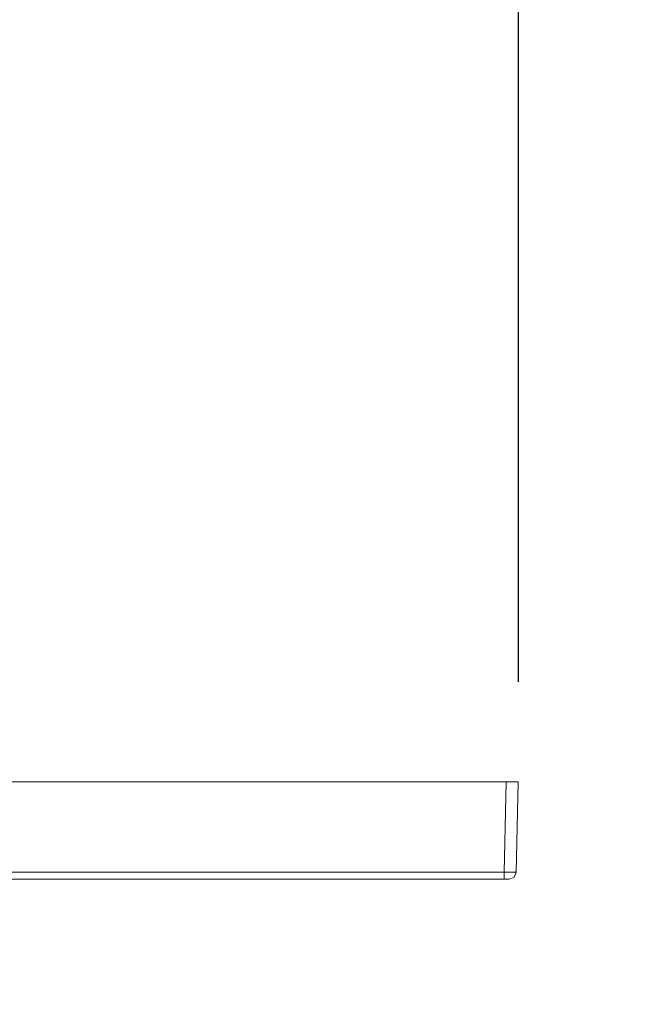
# Model space of a CAD drawing. Units: millimetres. Extents: x 0 to 840, y 0 to 1188.
# Drawn here: x 433 to 458, y 1006 to 1047 of the extents above; entities that cross this region are included whole.
import ezdxf

# ---------------------------------------------------------------- set-up
doc = ezdxf.new("R2010")
doc.units = ezdxf.units.MM
doc.header["$LTSCALE"] = 2
doc.header["$PDMODE"] = 1
doc.header["$PDSIZE"] = -2
doc.layers.add('DIM', color=3, linetype='Continuous', lineweight=13)
doc.layers.add('MODEL', color=7, linetype='Continuous', lineweight=20)
doc.styles.add('ＭＳ ゴシック', font='msgothic.ttc', dxfattribs={"bigfont": 'ＭＳ ゴシック'})
doc.dimstyles.new('tfrom線あり', dxfattribs={"dimtxt": 10, "dimasz": 4, "dimexe": 0, "dimexo": 5, "dimgap": 4, "dimtad": 1, "dimdec": 0, "dimzin": 11, "dimdsep": 46, "dimtxsty": 'ＭＳ ゴシック', "dimblk": 'DOT', "dimcen": 0, "dimazin": 0, "dimtfac": 1, "dimtdec": 1, "dimtix": 1, "dimtofl": 0, "dimtmove": 0, "dimatfit": 0, "dimldrblk": 'DOT', "dimfxl": 1, "dimfrac": 2, "dimtolj": 1, "dimtzin": 11, "dimarcsym": 0})

# ---------------------------------------------------------------- blocks, each defined once
blk = doc.blocks.new('_DOT')
at = {"color": 0, "linetype": 'ByBlock', "lineweight": -2}
blk.add_line((-0.5, 0), (-1, 0), dxfattribs=at)
at = {"color": 0, "linetype": 'ByBlock', "lineweight": -2, "const_width": 0.5}
blk.add_lwpolyline([(-0.25, 0, 1), (0.25, 0, 1)], format="xyb", close=True, dxfattribs=at)
blk = doc.blocks.new('*D45')
at = {"layer": 'Defpoints', "color": 0, "transparency": 16777216}
for p in [(454.509, 1015.375), (588.041, 1015.375), (433.852, 715.375)]:
    blk.add_point(p, dxfattribs=at)
at = {"layer": 'DIM', "color": 0, "lineweight": -2, "transparency": 16777216}
for p, q in [((459.509, 1015.375), (588.041, 1015.375)), ((588.041, 719.375), (588.041, 1011.375)), ((438.852, 715.375), (588.041, 715.375))]:
    blk.add_line(p, q, dxfattribs=at)
at = {"layer": 'DIM', "color": 0, "lineweight": -2, "transparency": 16777216, "xscale": 4, "yscale": 4, "zscale": 4}
for p, rotation in [((588.041, 1015.375), 90), ((588.041, 715.375), 270)]:
    blk.add_blockref('_DOT', p, dxfattribs=dict(at, rotation=rotation))
at = {"layer": 'DIM', "color": 0, "transparency": 16777216, "insert": (579.041, 865.375), "char_height": 10, "attachment_point": 5, "rotation": 90, "style": 'ＭＳ ゴシック'}
blk.add_mtext('\\A1;300', dxfattribs=at)
blk = doc.blocks.new('*D65')
at = {"layer": 'Defpoints', "color": 0, "transparency": 16777216}
for p in [(453.493, 1087.431), (453.493, 1014.519), (383.5, 1013.508)]:
    blk.add_point(p, dxfattribs=at)
at = {"layer": 'DIM', "color": 0, "lineweight": -2, "transparency": 16777216}
for p, q in [((383.5, 1018.508), (383.5, 1087.431)), ((387.5, 1087.431), (449.493, 1087.431)), ((453.493, 1019.519), (453.493, 1087.431))]:
    blk.add_line(p, q, dxfattribs=at)
at = {"layer": 'DIM', "color": 0, "lineweight": -2, "transparency": 16777216, "xscale": 4, "yscale": 4, "zscale": 4, "rotation": 180}
blk.add_blockref('_DOT', (383.5, 1087.431), dxfattribs=at)
at = {"layer": 'DIM', "color": 0, "lineweight": -2, "transparency": 16777216, "xscale": 4, "yscale": 4, "zscale": 4}
blk.add_blockref('_DOT', (453.493, 1087.431), dxfattribs=at)
at = {"layer": 'DIM', "color": 0, "transparency": 16777216, "insert": (418.497, 1096.431), "char_height": 10, "attachment_point": 5, "style": 'ＭＳ ゴシック'}
blk.add_mtext('\\A1;%%c70', dxfattribs=at)

msp = doc.modelspace()

# ---------------------------------------------------------------- linework, layer by layer
at = {"layer": 'MODEL'}
for p, q in [((383.47958881, 1015.37474972), (453.47830855, 1015.37474972)), ((452.89095358, 1011.64195561), (452.97388624, 1015.37421281)), ((453.3941295, 1011.64195561), (453.47706216, 1015.37421281)), ((452.89095358, 1011.64195561), (384.02572672, 1011.64195561)), ((452.89095358, 1011.34842194), (452.89095358, 1011.64241581)), ((453.10057666, 1011.64195561), (452.89196987, 1011.64195561)), ((453.2264809, 1011.64195561), (453.10080676, 1011.64195561)), ((453.31042984, 1011.64195561), (453.22747801, 1011.64195561)), ((453.35215503, 1011.64195561), (453.30941355, 1011.64195561)), ((453.3941295, 1011.64195561), (453.35138803, 1011.64195561)), ((453.35215503, 1011.64195561), (453.39487734, 1011.64195561)), ((453.10057666, 1011.34842194), (383.81562427, 1011.34842194))]:
    msp.add_line(p, q, dxfattribs=at)
msp.add_lwpolyline([(453.10057666, 1011.34842194), (453.30916428, 1011.43133542), (453.39462806, 1011.64241581)], dxfattribs=at)

# ---------------------------------------------------------------- dimensions: what is measured, and where the dimension line sits
at = {"layer": 'DIM'}
dim = msp.add_linear_dim(base=(453.49289345, 1087.43147401), p1=(383.50019734, 1013.50808421), p2=(453.49289345, 1014.5192672), dimstyle='tfrom線あり', override={"dimpost": '%%c<>'}, dxfattribs=at)
dim.commit()
dim.dimension.update_dxf_attribs({"geometry": '*D65', "text_midpoint": (418.49654539, 1096.43147401)})
dim = msp.add_linear_dim(base=(588.04118014, 1015.37474972), p1=(433.8520348, 715.37474972), p2=(454.50930318, 1015.37474972), angle=90, dimstyle='tfrom線あり', override={"dimpost": '<>'}, dxfattribs=at)
dim.commit()
dim.dimension.update_dxf_attribs({"geometry": '*D45', "text_midpoint": (588.04118014, 865.37474972), "dimtype": 160})

doc.saveas('drawing.dxf')
